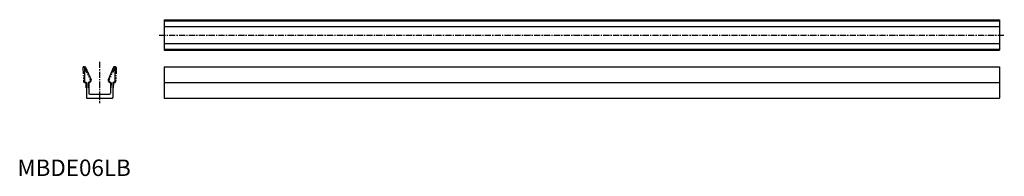
# Model space of a CAD drawing. Extents: x 1 to 600, y 0 to 95.
import ezdxf

# ---------------------------------------------------------------- set-up
doc = ezdxf.new("R2010")
doc.units = 0
doc.header["$LTSCALE"] = 0.5
doc.linetypes.add('CENTER', pattern=[12, 7.5, -1.5, 1.5, -1.5])
doc.linetypes.add('PHANTOM', pattern=[15, 7.5, -1.5, 1.5, -1.5, 1.5, -1.5])
doc.layers.get('0').update_dxf_attribs({"linetype": 'CONTINUOUS'})
doc.layers.add('1', color=1, linetype='CENTER')
doc.layers.add('5', color=3, linetype='PHANTOM')
doc.styles.add('STANDARD1', font='txt')

msp = doc.modelspace()

# ---------------------------------------------------------------- linework, layer by layer
for p, q in [((89.3, 95), (89.3, 76.4)), ((89.3, 95), (597.3, 95)), ((89.3, 94.23), (597.3, 94.23)), ((89.3, 90.85), (597.3, 90.85)), ((597.3, 95), (597.3, 76.4)), ((89.3, 80.55), (597.3, 80.55)), ((89.3, 77.17), (597.3, 77.17)), ((89.3, 76.4), (597.3, 76.4)), ((40.7, 66), (40.7, 57.5)), ((41.47, 66.15), (44.77, 58.41)), ((58.53, 66.15), (55.23, 58.41)), ((59.3, 66), (59.3, 57.5)), ((89.3, 66.4), (89.3, 47.3)), ((89.3, 66.4), (597.3, 66.4)), ((597.3, 66.4), (597.3, 47.3)), ((41.75, 56.9), (41.3, 56.9)), ((41.95, 56.7), (41.95, 47.7)), ((43.35, 56.7), (43.35, 50.3)), ((43.55, 56.9), (43.75, 56.9)), ((56.45, 56.9), (56.25, 56.9)), ((56.65, 56.7), (56.65, 50.3)), ((58.05, 56.7), (58.05, 47.7)), ((58.25, 56.9), (58.7, 56.9)), ((89.3, 56.9), (597.3, 56.9)), ((43.95, 49.7), (56.05, 49.7)), ((42.35, 47.3), (57.65, 47.3)), ((89.3, 47.3), (597.3, 47.3))]:
    msp.add_line(p, q)
for centre, radius, start, end in [((41.1, 66), 0.4, 21.99989, 179.99998), ((58.9, 66), 0.4, 0.00002, 158.00011), ((41.3, 57.5), 0.6, 180, 270), ((41.75, 56.7), 0.2, 0, 90), ((43.55, 56.7), 0.2, 90, 180), ((43.75, 58), 1.1, 270.00002, 21.99984), ((56.25, 58), 1.1, 158.00016, 269.99998), ((56.45, 56.7), 0.2, 0, 90), ((58.25, 56.7), 0.2, 90, 180), ((58.7, 57.5), 0.6, 270, 0), ((43.95, 50.3), 0.6, 180, 270), ((56.05, 50.3), 0.6, 270, 0), ((42.35, 47.7), 0.4, 179.99998, 270.00002), ((57.65, 47.7), 0.4, 269.99998, 0.00002)]:
    msp.add_arc(centre, radius, start, end)
at = {"layer": '1'}
for p, q in [((86.3, 85.7), (600.3, 85.7)), ((50, 69.4), (50, 44.3))]:
    msp.add_line(p, q, dxfattribs=at)
at = {"layer": '5'}
for p, q in [((40.62, 66.06), (44.29, 58.5)), ((59.38, 66.06), (55.71, 58.5)), ((39.85, 65.88), (40.27, 57.39)), ((60.15, 65.88), (59.73, 57.39)), ((41.35, 56.84), (40.9, 56.82)), ((41.56, 56.65), (41.71, 53.5)), ((42.96, 56.72), (43.11, 53.5)), ((43.15, 56.93), (43.35, 56.94)), ((56.85, 56.93), (56.65, 56.94)), ((57.04, 56.72), (56.89, 53.5)), ((58.44, 56.65), (58.29, 53.5)), ((58.65, 56.84), (59.1, 56.82))]:
    msp.add_line(p, q, dxfattribs=at)
for centre, radius, start, end in [((40.25, 65.9), 0.4, 24.79989, 182.79998), ((59.75, 65.9), 0.4, 357.20002, 155.20011), ((40.87, 57.42), 0.6, 182.8, 272.8), ((41.36, 56.64), 0.2, 2.8, 92.8), ((43.16, 56.73), 0.2, 92.8, 182.8), ((43.29, 58.04), 1.1, 272.80002, 24.79984), ((56.71, 58.04), 1.1, 155.20016, 267.19998), ((56.84, 56.73), 0.2, 357.2, 87.2), ((58.64, 56.64), 0.2, 87.2, 177.2), ((59.13, 57.42), 0.6, 267.2, 357.2)]:
    msp.add_arc(centre, radius, start, end, dxfattribs=at)

# ---------------------------------------------------------------- texts
at = {"color": 3, "style": 'STANDARD1'}
msp.add_text('MBDE06LB', height=10, dxfattribs=at).set_placement((0, 0))

doc.saveas('drawing.dxf')
